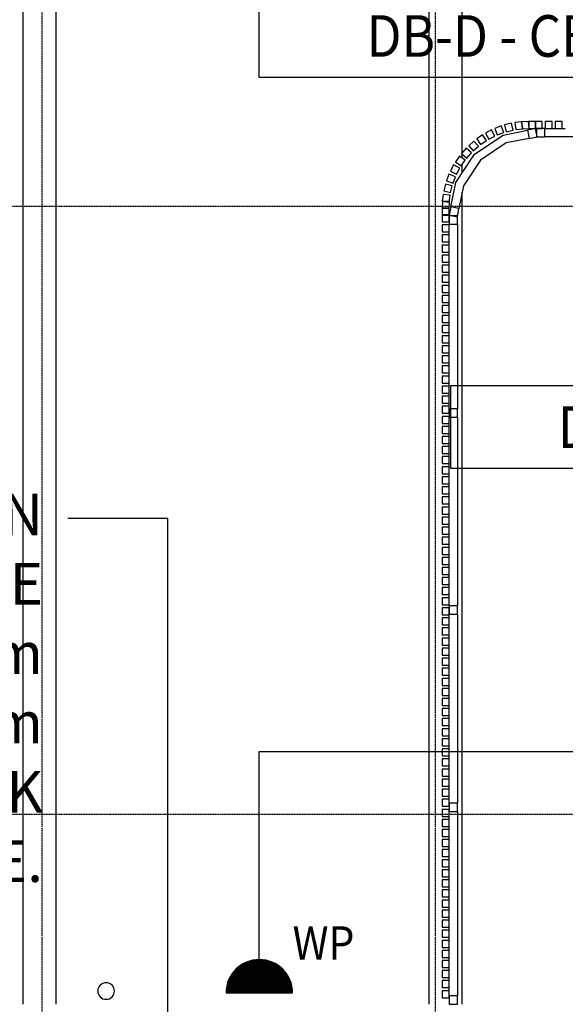
# Model space of a CAD drawing. Extents: x -62625 to 220171, y -58058 to 14667.
# Drawn here: x -20940 to -17661, y -3969 to 1948 of the extents above; entities that cross this region are included whole.
import ezdxf
from ezdxf.enums import TextEntityAlignment as Align

# ---------------------------------------------------------------- set-up
doc = ezdxf.new("R2010")
doc.units = 0
doc.linetypes.add('X-2559-1F$0$EDG-1DOT-2', pattern=[5, 2, -1.4, 0.2, -1.4])
for name, color, linetype in [('NOT-25TXT', 4, 'CONTINUOUS'), ('POW-CIRC', 6, 'CONTINUOUS'), ('POW-OUTLET', 6, 'CONTINUOUS'), ('SYM-050', 6, 'CONTINUOUS'), ('SYM-ATT', 2, 'CONTINUOUS'), ('SYM-FILL', 133, 'CONTINUOUS'), ('SYM-TEXT', 7, 'CONTINUOUS'), ('X-2559-1F$0$A-DETL-2', 11, 'CONTINUOUS'), ('X-2559-1F$0$A-FLOR-1', 11, 'CONTINUOUS'), ('X-2559-1F$0$A-GLAZ-CWMG', 11, 'CONTINUOUS'), ('X-2559-1F$0$A-GLAZ-CWMG-1', 11, 'CONTINUOUS'), ('X-2559-1F$0$S-GRID-1', 133, 'X-2559-1F$0$EDG-1DOT-2'), ('X-XREF', 7, 'CONTINUOUS')]:
    doc.layers.add(name, color=color, linetype=linetype)
doc.styles.add('EDG', font='edg.shx', dxfattribs={"width": 0.9})

# ---------------------------------------------------------------- blocks, each defined once
blk = doc.blocks.new('X-2559-1F')
at = {"layer": 'X-2559-1F$0$A-DETL-2'}
for start, end in [(0, 180), (180, 0)]:
    blk.add_arc((-20420.6, -3888.8), 50, start, end, dxfattribs=at)
at = {"layer": 'X-2559-1F$0$A-FLOR-1'}
for p, q in [((-20720.6, -3968.8), (-20720.6, 2865)), ((-18480.6, 2865), (-18480.6, -3968.8)), ((-20920.6, 2665), (-20920.6, -3968.8)), ((-18280.6, 1149.1), (-18280.6, 2665)), ((-18280.6, 1116.5), (-18280.6, 1141.2)), ((-18280.6, 1029.1), (-18280.6, 1078.6)), ((-18280.6, -3968.8), (-18280.6, 912.2))]:
    blk.add_line(p, q, dxfattribs=at)
at = {"layer": 'X-2559-1F$0$A-GLAZ-CWMG'}
for p, q in [((-18206.2, 1140.5), (-18035.7, 1254.4)), ((-18035.7, 1254.4), (-17888.6, 1283.6)), ((-17784.6, 1293.9), (-17781.5, 1293.9)), ((-16450.8, 1243.9), (-17784.6, 1243.9)), ((-17739.5, 1293.9), (-17721.4, 1293.9)), ((-17679.4, 1293.9), (-17661.3, 1293.9)), ((-18016.2, 1207.3), (-18170.2, 1104.4)), ((-17878.8, 1234.6), (-18016.2, 1207.3)), ((-18320.1, 970), (-18206.2, 1140.5)), ((-18170.2, 1104.4), (-18273, 950.5)), ((-18349.4, 822.8), (-18320.1, 970)), ((-18273, 950.5), (-18300.4, 813)), ((-18359.6, 714.8), (-18359.6, 718.9)), ((-18309.6, 718.9), (-18309.6, -390.5)), ((-18359.6, 654.2), (-18359.6, 672.8)), ((-18359.6, 593.7), (-18359.6, 612.2)), ((-18359.6, 533.1), (-18359.6, 551.7)), ((-18359.6, 472.6), (-18359.6, 491.1)), ((-18359.6, 412), (-18359.6, 430.6)), ((-18359.6, 351.5), (-18359.6, 370)), ((-18359.6, 290.9), (-18359.6, 309.5)), ((-18359.6, 230.4), (-18359.6, 248.9)), ((-18359.6, 169.8), (-18359.6, 188.4)), ((-18359.6, 109.3), (-18359.6, 127.8)), ((-18359.6, 48.7), (-18359.6, 67.3)), ((-18359.6, -11.9), (-18359.6, 6.7)), ((-18359.6, -72.4), (-18359.6, -53.9)), ((-18359.6, -133), (-18359.6, -114.4)), ((-18359.6, -193.5), (-18359.6, -175)), ((-18359.6, -254.1), (-18359.6, -235.5)), ((-18359.6, -314.6), (-18359.6, -296.1)), ((-18359.6, -375.2), (-18359.6, -356.6)), ((-18309.6, -440.5), (-18309.6, -1574.9)), ((-18359.6, -496.3), (-18359.6, -477.7)), ((-18359.6, -556.8), (-18359.6, -538.3)), ((-18359.6, -617.4), (-18359.6, -598.8)), ((-18359.6, -677.9), (-18359.6, -659.4)), ((-18359.6, -738.5), (-18359.6, -719.9)), ((-18359.6, -799), (-18359.6, -780.5)), ((-18359.6, -859.6), (-18359.6, -841)), ((-18359.6, -920.1), (-18359.6, -901.6)), ((-18359.6, -980.7), (-18359.6, -962.1)), ((-18359.6, -1041.2), (-18359.6, -1022.7)), ((-18359.6, -1101.8), (-18359.6, -1083.2)), ((-18359.6, -1162.4), (-18359.6, -1143.8)), ((-18359.6, -1222.9), (-18359.6, -1204.4)), ((-18359.6, -1283.5), (-18359.6, -1264.9)), ((-18359.6, -1344), (-18359.6, -1325.5)), ((-18359.6, -1404.6), (-18359.6, -1386)), ((-18359.6, -1465.1), (-18359.6, -1446.6)), ((-18359.6, -1525.7), (-18359.6, -1507.1)), ((-18359.6, -1574.9), (-18359.6, -1567.7)), ((-18359.6, -1646.8), (-18359.6, -1628.2)), ((-18309.6, -1624.9), (-18309.6, -2759.4)), ((-18359.6, -1707.3), (-18359.6, -1688.8)), ((-18359.6, -1767.9), (-18359.6, -1749.3)), ((-18359.6, -1828.4), (-18359.6, -1809.9)), ((-18359.6, -1889), (-18359.6, -1870.4)), ((-18359.6, -1949.5), (-18359.6, -1931)), ((-18359.6, -2010.1), (-18359.6, -1991.5)), ((-18359.6, -2070.6), (-18359.6, -2052.1)), ((-18359.6, -2131.2), (-18359.6, -2112.6)), ((-18359.6, -2191.7), (-18359.6, -2173.2)), ((-18359.6, -2252.3), (-18359.6, -2233.7)), ((-18359.6, -2312.8), (-18359.6, -2294.3)), ((-18359.6, -2373.4), (-18359.6, -2354.8)), ((-18359.6, -2434), (-18359.6, -2415.4)), ((-18359.6, -2494.5), (-18359.6, -2476)), ((-18359.6, -2555.1), (-18359.6, -2536.5)), ((-18359.6, -2615.6), (-18359.6, -2597.1)), ((-18359.6, -2676.2), (-18359.6, -2657.6)), ((-18359.6, -2736.7), (-18359.6, -2718.2)), ((-18359.6, -2857.8), (-18359.6, -2839.3)), ((-18309.6, -2809.4), (-18309.6, -3918.8)), ((-18359.6, -2918.4), (-18359.6, -2899.8)), ((-18359.6, -2978.9), (-18359.6, -2960.4)), ((-18359.6, -3039.5), (-18359.6, -3020.9)), ((-18359.6, -3100), (-18359.6, -3081.5)), ((-18359.6, -3160.6), (-18359.6, -3142)), ((-18359.6, -3221.1), (-18359.6, -3202.6)), ((-18359.6, -3281.7), (-18359.6, -3263.1)), ((-18359.6, -3342.2), (-18359.6, -3323.7)), ((-18359.6, -3402.8), (-18359.6, -3384.2)), ((-18359.6, -3463.3), (-18359.6, -3444.8)), ((-18359.6, -3523.9), (-18359.6, -3505.3)), ((-18359.6, -3584.5), (-18359.6, -3565.9)), ((-18359.6, -3645), (-18359.6, -3626.5)), ((-18359.6, -3705.6), (-18359.6, -3687)), ((-18359.6, -3766.1), (-18359.6, -3747.6)), ((-18359.6, -3826.7), (-18359.6, -3808.1)), ((-18359.6, -3887.2), (-18359.6, -3868.7))]:
    blk.add_line(p, q, dxfattribs=at)
at = {"layer": 'X-2559-1F$0$A-GLAZ-CWMG-1', "extrusion": (0, 0, -1)}
for p, q in [((-18045.8, 1309.5), (-18085, 1294.6)), ((-18030.9, 1270.2), (-18045.8, 1309.5)), ((-17984.9, 1325.8), (-18025.7, 1315.7)), ((-18025.7, 1315.7), (-18015.7, 1274.9)), ((-17974.9, 1285), (-17984.9, 1325.8)), ((-17922.6, 1334.6), (-17964.3, 1329.6)), ((-17964.3, 1329.6), (-17959.2, 1287.9)), ((-17881.9, 1335.8), (-17923.8, 1333.3)), ((-17923.8, 1333.3), (-17921.3, 1291.4)), ((-17917.5, 1292.9), (-17922.6, 1334.6)), ((-17879.4, 1293.9), (-17881.9, 1335.8)), ((-17799.6, 1335.9), (-17841.6, 1335.9)), ((-17841.6, 1335.9), (-17841.6, 1293.9)), ((-17799.6, 1293.9), (-17799.6, 1335.9)), ((-17739.5, 1335.9), (-17781.5, 1335.9)), ((-17781.5, 1335.9), (-17781.5, 1293.9)), ((-17739.5, 1293.9), (-17739.5, 1335.9)), ((-17679.4, 1335.9), (-17721.4, 1335.9)), ((-17721.4, 1335.9), (-17721.4, 1293.9)), ((-17679.4, 1293.9), (-17679.4, 1335.9)), ((-18159.3, 1255.6), (-18193.9, 1231.7)), ((-18135.5, 1221), (-18159.3, 1255.6)), ((-18104.2, 1286), (-18141.4, 1266.4)), ((-18141.4, 1266.4), (-18121.8, 1229.3)), ((-18121.8, 1229.3), (-18084.6, 1248.8)), ((-18084.6, 1248.8), (-18104.2, 1286)), ((-18085, 1294.6), (-18070.1, 1255.3)), ((-18070.1, 1255.3), (-18030.9, 1270.2)), ((-18015.7, 1274.9), (-17974.9, 1285)), ((-17959.2, 1287.9), (-17917.5, 1292.9)), ((-17921.3, 1291.4), (-17879.4, 1293.9)), ((-17839.5, 1293.4), (-17888.6, 1283.6)), ((-17888.6, 1283.6), (-17878.8, 1234.6)), ((-17878.8, 1234.6), (-17829.8, 1244.4)), ((-17841.6, 1293.9), (-17799.6, 1293.9)), ((-17829.8, 1244.4), (-17839.5, 1293.4)), ((-17781.5, 1293.9), (-17739.5, 1293.9)), ((-17721.4, 1293.9), (-17679.4, 1293.9)), ((-18210.4, 1218.8), (-18241.8, 1190.9)), ((-18241.8, 1190.9), (-18214, 1159.5)), ((-18214, 1159.5), (-18182.6, 1187.3)), ((-18182.6, 1187.3), (-18210.4, 1218.8)), ((-18193.9, 1231.7), (-18170, 1197.2)), ((-18170, 1197.2), (-18135.5, 1221)), ((-18297.5, 1128.1), (-18321.3, 1093.6)), ((-18262.9, 1104.3), (-18297.5, 1128.1)), ((-18256.7, 1176.1), (-18284.5, 1144.6)), ((-18284.5, 1144.6), (-18253.1, 1116.8)), ((-18225.2, 1148.2), (-18256.7, 1176.1)), ((-18253.1, 1116.8), (-18225.2, 1148.2)), ((-18332.2, 1075.6), (-18351.7, 1038.4)), ((-18295, 1056.1), (-18332.2, 1075.6)), ((-18321.3, 1093.6), (-18286.8, 1069.7)), ((-18286.8, 1069.7), (-18262.9, 1104.3)), ((-18360.3, 1019.3), (-18375.2, 980)), ((-18321.1, 1004.4), (-18360.3, 1019.3)), ((-18351.7, 1038.4), (-18314.5, 1018.9)), ((-18314.5, 1018.9), (-18295, 1056.1)), ((-18381.5, 960), (-18391.5, 919.2)), ((-18340.7, 949.9), (-18381.5, 960)), ((-18375.2, 980), (-18336, 965.1)), ((-18350.7, 909.1), (-18340.7, 949.9)), ((-18336, 965.1), (-18321.1, 1004.4)), ((-18395.3, 898.5), (-18400.4, 856.8)), ((-18353.6, 893.5), (-18395.3, 898.5)), ((-18391.5, 919.2), (-18350.7, 909.1)), ((-18358.7, 851.8), (-18353.6, 893.5)), ((-18400.4, 856.8), (-18358.7, 851.8)), ((-18359.6, 814.9), (-18401.6, 814.9)), ((-18401.6, 814.9), (-18401.6, 772.9)), ((-18359.6, 775.3), (-18401.6, 775.3)), ((-18401.6, 775.3), (-18401.6, 733.3)), ((-18401.6, 772.9), (-18359.6, 772.9)), ((-18359.6, 772.9), (-18359.6, 814.9)), ((-18359.6, 733.3), (-18359.6, 775.3)), ((-18401.6, 733.3), (-18359.6, 733.3)), ((-18359.6, 714.8), (-18401.6, 714.8)), ((-18401.6, 714.8), (-18401.6, 672.8)), ((-18309.6, 768.9), (-18359.6, 768.9)), ((-18359.6, 768.9), (-18359.6, 718.9)), ((-18359.6, 718.9), (-18309.6, 718.9)), ((-18359.6, 672.8), (-18359.6, 714.8)), ((-18309.6, 718.9), (-18309.6, 768.9)), ((-18401.6, 672.8), (-18359.6, 672.8)), ((-18359.6, 654.2), (-18401.6, 654.2)), ((-18401.6, 654.2), (-18401.6, 612.2)), ((-18359.6, 612.2), (-18359.6, 654.2)), ((-18401.6, 612.2), (-18359.6, 612.2)), ((-18359.6, 593.7), (-18401.6, 593.7)), ((-18401.6, 593.7), (-18401.6, 551.7)), ((-18359.6, 551.7), (-18359.6, 593.7)), ((-18401.6, 551.7), (-18359.6, 551.7)), ((-18359.6, 533.1), (-18401.6, 533.1)), ((-18401.6, 533.1), (-18401.6, 491.1)), ((-18359.6, 491.1), (-18359.6, 533.1)), ((-18401.6, 491.1), (-18359.6, 491.1)), ((-18359.6, 472.6), (-18401.6, 472.6)), ((-18401.6, 472.6), (-18401.6, 430.6)), ((-18401.6, 430.6), (-18359.6, 430.6)), ((-18359.6, 430.6), (-18359.6, 472.6)), ((-18359.6, 412), (-18401.6, 412)), ((-18401.6, 412), (-18401.6, 370)), ((-18401.6, 370), (-18359.6, 370)), ((-18359.6, 370), (-18359.6, 412)), ((-18359.6, 351.5), (-18401.6, 351.5)), ((-18401.6, 351.5), (-18401.6, 309.5)), ((-18401.6, 309.5), (-18359.6, 309.5)), ((-18359.6, 309.5), (-18359.6, 351.5)), ((-18359.6, 290.9), (-18401.6, 290.9)), ((-18401.6, 290.9), (-18401.6, 248.9)), ((-18401.6, 248.9), (-18359.6, 248.9)), ((-18359.6, 248.9), (-18359.6, 290.9)), ((-18359.6, 230.4), (-18401.6, 230.4)), ((-18401.6, 230.4), (-18401.6, 188.4)), ((-18401.6, 188.4), (-18359.6, 188.4)), ((-18359.6, 188.4), (-18359.6, 230.4)), ((-18359.6, 169.8), (-18401.6, 169.8)), ((-18401.6, 169.8), (-18401.6, 127.8)), ((-18401.6, 127.8), (-18359.6, 127.8)), ((-18359.6, 127.8), (-18359.6, 169.8)), ((-18359.6, 109.3), (-18401.6, 109.3)), ((-18401.6, 109.3), (-18401.6, 67.3)), ((-18401.6, 67.3), (-18359.6, 67.3)), ((-18359.6, 67.3), (-18359.6, 109.3)), ((-18359.6, 48.7), (-18401.6, 48.7)), ((-18401.6, 48.7), (-18401.6, 6.7)), ((-18401.6, 6.7), (-18359.6, 6.7)), ((-18359.6, 6.7), (-18359.6, 48.7)), ((-18359.6, -11.9), (-18401.6, -11.9)), ((-18401.6, -11.9), (-18401.6, -53.9)), ((-18401.6, -53.9), (-18359.6, -53.9)), ((-18359.6, -53.9), (-18359.6, -11.9)), ((-18359.6, -72.4), (-18401.6, -72.4)), ((-18401.6, -72.4), (-18401.6, -114.4)), ((-18401.6, -114.4), (-18359.6, -114.4)), ((-18359.6, -114.4), (-18359.6, -72.4)), ((-18359.6, -133), (-18401.6, -133)), ((-18401.6, -133), (-18401.6, -175)), ((-18401.6, -175), (-18359.6, -175)), ((-18359.6, -175), (-18359.6, -133)), ((-18359.6, -193.5), (-18401.6, -193.5)), ((-18401.6, -193.5), (-18401.6, -235.5)), ((-18401.6, -235.5), (-18359.6, -235.5)), ((-18359.6, -235.5), (-18359.6, -193.5)), ((-18359.6, -254.1), (-18401.6, -254.1)), ((-18401.6, -254.1), (-18401.6, -296.1)), ((-18359.6, -296.1), (-18359.6, -254.1)), ((-18401.6, -296.1), (-18359.6, -296.1)), ((-18359.6, -314.6), (-18401.6, -314.6)), ((-18401.6, -314.6), (-18401.6, -356.6)), ((-18359.6, -356.6), (-18359.6, -314.6)), ((-18401.6, -356.6), (-18359.6, -356.6)), ((-18359.6, -375.2), (-18401.6, -375.2)), ((-18401.6, -375.2), (-18401.6, -417.2)), ((-18359.6, -417.2), (-18359.6, -375.2)), ((-18309.6, -390.5), (-18359.6, -390.5)), ((-18359.6, -390.5), (-18359.6, -440.5)), ((-18309.6, -440.5), (-18309.6, -390.5)), ((-18401.6, -417.2), (-18359.6, -417.2)), ((-18359.6, -435.7), (-18401.6, -435.7)), ((-18401.6, -435.7), (-18401.6, -477.7)), ((-18359.6, -477.7), (-18359.6, -435.7)), ((-18359.6, -440.5), (-18309.6, -440.5)), ((-18401.6, -477.7), (-18359.6, -477.7)), ((-18359.6, -496.3), (-18401.6, -496.3)), ((-18401.6, -496.3), (-18401.6, -538.3)), ((-18359.6, -538.3), (-18359.6, -496.3)), ((-18401.6, -538.3), (-18359.6, -538.3)), ((-18359.6, -556.8), (-18401.6, -556.8)), ((-18401.6, -556.8), (-18401.6, -598.8)), ((-18359.6, -598.8), (-18359.6, -556.8)), ((-18401.6, -598.8), (-18359.6, -598.8)), ((-18359.6, -617.4), (-18401.6, -617.4)), ((-18401.6, -617.4), (-18401.6, -659.4)), ((-18359.6, -659.4), (-18359.6, -617.4)), ((-18401.6, -659.4), (-18359.6, -659.4)), ((-18359.6, -677.9), (-18401.6, -677.9)), ((-18401.6, -677.9), (-18401.6, -719.9)), ((-18359.6, -719.9), (-18359.6, -677.9)), ((-18401.6, -719.9), (-18359.6, -719.9)), ((-18359.6, -738.5), (-18401.6, -738.5)), ((-18401.6, -738.5), (-18401.6, -780.5)), ((-18359.6, -780.5), (-18359.6, -738.5)), ((-18401.6, -780.5), (-18359.6, -780.5)), ((-18359.6, -799), (-18401.6, -799)), ((-18401.6, -799), (-18401.6, -841)), ((-18359.6, -841), (-18359.6, -799)), ((-18401.6, -841), (-18359.6, -841)), ((-18359.6, -859.6), (-18401.6, -859.6)), ((-18401.6, -859.6), (-18401.6, -901.6)), ((-18359.6, -901.6), (-18359.6, -859.6)), ((-18401.6, -901.6), (-18359.6, -901.6)), ((-18359.6, -920.1), (-18401.6, -920.1)), ((-18401.6, -920.1), (-18401.6, -962.1)), ((-18359.6, -962.1), (-18359.6, -920.1)), ((-18401.6, -962.1), (-18359.6, -962.1)), ((-18359.6, -980.7), (-18401.6, -980.7)), ((-18401.6, -980.7), (-18401.6, -1022.7)), ((-18359.6, -1022.7), (-18359.6, -980.7)), ((-18401.6, -1022.7), (-18359.6, -1022.7)), ((-18359.6, -1041.2), (-18401.6, -1041.2)), ((-18401.6, -1041.2), (-18401.6, -1083.2)), ((-18359.6, -1083.2), (-18359.6, -1041.2)), ((-18401.6, -1083.2), (-18359.6, -1083.2)), ((-18359.6, -1101.8), (-18401.6, -1101.8)), ((-18401.6, -1101.8), (-18401.6, -1143.8)), ((-18359.6, -1143.8), (-18359.6, -1101.8)), ((-18401.6, -1143.8), (-18359.6, -1143.8)), ((-18359.6, -1162.4), (-18401.6, -1162.4)), ((-18401.6, -1162.4), (-18401.6, -1204.4)), ((-18359.6, -1204.4), (-18359.6, -1162.4)), ((-18401.6, -1204.4), (-18359.6, -1204.4)), ((-18359.6, -1222.9), (-18401.6, -1222.9)), ((-18401.6, -1222.9), (-18401.6, -1264.9)), ((-18359.6, -1264.9), (-18359.6, -1222.9)), ((-18401.6, -1264.9), (-18359.6, -1264.9)), ((-18359.6, -1283.5), (-18401.6, -1283.5)), ((-18401.6, -1283.5), (-18401.6, -1325.5)), ((-18359.6, -1325.5), (-18359.6, -1283.5)), ((-18401.6, -1325.5), (-18359.6, -1325.5)), ((-18359.6, -1344), (-18401.6, -1344)), ((-18401.6, -1344), (-18401.6, -1386)), ((-18359.6, -1386), (-18359.6, -1344)), ((-18401.6, -1386), (-18359.6, -1386)), ((-18359.6, -1404.6), (-18401.6, -1404.6)), ((-18401.6, -1404.6), (-18401.6, -1446.6)), ((-18359.6, -1446.6), (-18359.6, -1404.6)), ((-18401.6, -1446.6), (-18359.6, -1446.6)), ((-18359.6, -1465.1), (-18401.6, -1465.1)), ((-18401.6, -1465.1), (-18401.6, -1507.1)), ((-18359.6, -1507.1), (-18359.6, -1465.1)), ((-18401.6, -1507.1), (-18359.6, -1507.1)), ((-18359.6, -1525.7), (-18401.6, -1525.7)), ((-18401.6, -1525.7), (-18401.6, -1567.7)), ((-18359.6, -1567.7), (-18359.6, -1525.7)), ((-18401.6, -1567.7), (-18359.6, -1567.7)), ((-18359.6, -1586.2), (-18401.6, -1586.2)), ((-18401.6, -1586.2), (-18401.6, -1628.2)), ((-18309.6, -1574.9), (-18359.6, -1574.9)), ((-18359.6, -1574.9), (-18359.6, -1624.9)), ((-18359.6, -1628.2), (-18359.6, -1586.2)), ((-18309.6, -1624.9), (-18309.6, -1574.9)), ((-18401.6, -1628.2), (-18359.6, -1628.2)), ((-18359.6, -1646.8), (-18401.6, -1646.8)), ((-18401.6, -1646.8), (-18401.6, -1688.8)), ((-18359.6, -1624.9), (-18309.6, -1624.9)), ((-18359.6, -1688.8), (-18359.6, -1646.8)), ((-18401.6, -1688.8), (-18359.6, -1688.8)), ((-18359.6, -1707.3), (-18401.6, -1707.3)), ((-18401.6, -1707.3), (-18401.6, -1749.3)), ((-18359.6, -1749.3), (-18359.6, -1707.3)), ((-18401.6, -1749.3), (-18359.6, -1749.3)), ((-18359.6, -1767.9), (-18401.6, -1767.9)), ((-18401.6, -1767.9), (-18401.6, -1809.9)), ((-18359.6, -1809.9), (-18359.6, -1767.9)), ((-18401.6, -1809.9), (-18359.6, -1809.9)), ((-18359.6, -1828.4), (-18401.6, -1828.4)), ((-18401.6, -1828.4), (-18401.6, -1870.4)), ((-18359.6, -1870.4), (-18359.6, -1828.4)), ((-18401.6, -1870.4), (-18359.6, -1870.4)), ((-18359.6, -1889), (-18401.6, -1889)), ((-18401.6, -1889), (-18401.6, -1931)), ((-18359.6, -1931), (-18359.6, -1889)), ((-18401.6, -1931), (-18359.6, -1931)), ((-18359.6, -1949.5), (-18401.6, -1949.5)), ((-18401.6, -1949.5), (-18401.6, -1991.5)), ((-18359.6, -1991.5), (-18359.6, -1949.5)), ((-18401.6, -1991.5), (-18359.6, -1991.5)), ((-18359.6, -2010.1), (-18401.6, -2010.1)), ((-18401.6, -2010.1), (-18401.6, -2052.1)), ((-18359.6, -2052.1), (-18359.6, -2010.1)), ((-18401.6, -2052.1), (-18359.6, -2052.1)), ((-18359.6, -2070.6), (-18401.6, -2070.6)), ((-18401.6, -2070.6), (-18401.6, -2112.6)), ((-18359.6, -2112.6), (-18359.6, -2070.6)), ((-18401.6, -2112.6), (-18359.6, -2112.6)), ((-18359.6, -2131.2), (-18401.6, -2131.2)), ((-18401.6, -2131.2), (-18401.6, -2173.2)), ((-18401.6, -2173.2), (-18359.6, -2173.2)), ((-18359.6, -2173.2), (-18359.6, -2131.2)), ((-18359.6, -2191.7), (-18401.6, -2191.7)), ((-18401.6, -2191.7), (-18401.6, -2233.7)), ((-18401.6, -2233.7), (-18359.6, -2233.7)), ((-18359.6, -2233.7), (-18359.6, -2191.7)), ((-18359.6, -2252.3), (-18401.6, -2252.3)), ((-18401.6, -2252.3), (-18401.6, -2294.3)), ((-18401.6, -2294.3), (-18359.6, -2294.3)), ((-18359.6, -2294.3), (-18359.6, -2252.3)), ((-18359.6, -2312.8), (-18401.6, -2312.8)), ((-18401.6, -2312.8), (-18401.6, -2354.8)), ((-18401.6, -2354.8), (-18359.6, -2354.8)), ((-18359.6, -2354.8), (-18359.6, -2312.8)), ((-18359.6, -2373.4), (-18401.6, -2373.4)), ((-18401.6, -2373.4), (-18401.6, -2415.4)), ((-18401.6, -2415.4), (-18359.6, -2415.4)), ((-18359.6, -2415.4), (-18359.6, -2373.4)), ((-18359.6, -2434), (-18401.6, -2434)), ((-18401.6, -2434), (-18401.6, -2476)), ((-18401.6, -2476), (-18359.6, -2476)), ((-18359.6, -2476), (-18359.6, -2434)), ((-18359.6, -2494.5), (-18401.6, -2494.5)), ((-18401.6, -2494.5), (-18401.6, -2536.5)), ((-18401.6, -2536.5), (-18359.6, -2536.5)), ((-18359.6, -2536.5), (-18359.6, -2494.5)), ((-18359.6, -2555.1), (-18401.6, -2555.1)), ((-18401.6, -2555.1), (-18401.6, -2597.1)), ((-18401.6, -2597.1), (-18359.6, -2597.1)), ((-18359.6, -2597.1), (-18359.6, -2555.1)), ((-18359.6, -2615.6), (-18401.6, -2615.6)), ((-18401.6, -2615.6), (-18401.6, -2657.6)), ((-18401.6, -2657.6), (-18359.6, -2657.6)), ((-18359.6, -2657.6), (-18359.6, -2615.6)), ((-18359.6, -2676.2), (-18401.6, -2676.2)), ((-18401.6, -2676.2), (-18401.6, -2718.2)), ((-18401.6, -2718.2), (-18359.6, -2718.2)), ((-18359.6, -2718.2), (-18359.6, -2676.2)), ((-18359.6, -2736.7), (-18401.6, -2736.7)), ((-18401.6, -2736.7), (-18401.6, -2778.7)), ((-18401.6, -2778.7), (-18359.6, -2778.7)), ((-18359.6, -2778.7), (-18359.6, -2736.7)), ((-18309.6, -2759.4), (-18359.6, -2759.4)), ((-18359.6, -2759.4), (-18359.6, -2809.4)), ((-18309.6, -2809.4), (-18309.6, -2759.4)), ((-18359.6, -2797.3), (-18401.6, -2797.3)), ((-18401.6, -2797.3), (-18401.6, -2839.3)), ((-18401.6, -2839.3), (-18359.6, -2839.3)), ((-18359.6, -2839.3), (-18359.6, -2797.3)), ((-18359.6, -2809.4), (-18309.6, -2809.4)), ((-18359.6, -2857.8), (-18401.6, -2857.8)), ((-18401.6, -2857.8), (-18401.6, -2899.8)), ((-18359.6, -2899.8), (-18359.6, -2857.8)), ((-18401.6, -2899.8), (-18359.6, -2899.8)), ((-18359.6, -2918.4), (-18401.6, -2918.4)), ((-18401.6, -2918.4), (-18401.6, -2960.4)), ((-18359.6, -2960.4), (-18359.6, -2918.4)), ((-18401.6, -2960.4), (-18359.6, -2960.4)), ((-18359.6, -2978.9), (-18401.6, -2978.9)), ((-18401.6, -2978.9), (-18401.6, -3020.9)), ((-18359.6, -3020.9), (-18359.6, -2978.9)), ((-18401.6, -3020.9), (-18359.6, -3020.9)), ((-18359.6, -3039.5), (-18401.6, -3039.5)), ((-18401.6, -3039.5), (-18401.6, -3081.5)), ((-18359.6, -3081.5), (-18359.6, -3039.5)), ((-18401.6, -3081.5), (-18359.6, -3081.5)), ((-18359.6, -3100), (-18401.6, -3100)), ((-18401.6, -3100), (-18401.6, -3142)), ((-18359.6, -3142), (-18359.6, -3100)), ((-18401.6, -3142), (-18359.6, -3142)), ((-18359.6, -3160.6), (-18401.6, -3160.6)), ((-18401.6, -3160.6), (-18401.6, -3202.6)), ((-18359.6, -3202.6), (-18359.6, -3160.6)), ((-18401.6, -3202.6), (-18359.6, -3202.6)), ((-18359.6, -3221.1), (-18401.6, -3221.1)), ((-18401.6, -3221.1), (-18401.6, -3263.1)), ((-18359.6, -3263.1), (-18359.6, -3221.1)), ((-18401.6, -3263.1), (-18359.6, -3263.1)), ((-18359.6, -3281.7), (-18401.6, -3281.7)), ((-18401.6, -3281.7), (-18401.6, -3323.7)), ((-18359.6, -3323.7), (-18359.6, -3281.7)), ((-18401.6, -3323.7), (-18359.6, -3323.7)), ((-18359.6, -3342.2), (-18401.6, -3342.2)), ((-18401.6, -3342.2), (-18401.6, -3384.2)), ((-18359.6, -3384.2), (-18359.6, -3342.2)), ((-18401.6, -3384.2), (-18359.6, -3384.2)), ((-18359.6, -3402.8), (-18401.6, -3402.8)), ((-18401.6, -3402.8), (-18401.6, -3444.8)), ((-18359.6, -3444.8), (-18359.6, -3402.8)), ((-18401.6, -3444.8), (-18359.6, -3444.8)), ((-18359.6, -3463.3), (-18401.6, -3463.3)), ((-18401.6, -3463.3), (-18401.6, -3505.3)), ((-18359.6, -3505.3), (-18359.6, -3463.3)), ((-18401.6, -3505.3), (-18359.6, -3505.3)), ((-18359.6, -3523.9), (-18401.6, -3523.9)), ((-18401.6, -3523.9), (-18401.6, -3565.9)), ((-18359.6, -3565.9), (-18359.6, -3523.9)), ((-18401.6, -3565.9), (-18359.6, -3565.9)), ((-18359.6, -3584.5), (-18401.6, -3584.5)), ((-18401.6, -3584.5), (-18401.6, -3626.5)), ((-18359.6, -3626.5), (-18359.6, -3584.5)), ((-18401.6, -3626.5), (-18359.6, -3626.5)), ((-18359.6, -3645), (-18401.6, -3645)), ((-18401.6, -3645), (-18401.6, -3687)), ((-18359.6, -3687), (-18359.6, -3645)), ((-18401.6, -3687), (-18359.6, -3687)), ((-18359.6, -3705.6), (-18401.6, -3705.6)), ((-18401.6, -3705.6), (-18401.6, -3747.6)), ((-18359.6, -3747.6), (-18359.6, -3705.6)), ((-18401.6, -3747.6), (-18359.6, -3747.6)), ((-18359.6, -3766.1), (-18401.6, -3766.1)), ((-18401.6, -3766.1), (-18401.6, -3808.1)), ((-18359.6, -3808.1), (-18359.6, -3766.1)), ((-18401.6, -3808.1), (-18359.6, -3808.1)), ((-18359.6, -3826.7), (-18401.6, -3826.7)), ((-18401.6, -3826.7), (-18401.6, -3868.7)), ((-18359.6, -3868.7), (-18359.6, -3826.7)), ((-18401.6, -3868.7), (-18359.6, -3868.7)), ((-18359.6, -3887.2), (-18401.6, -3887.2)), ((-18401.6, -3887.2), (-18401.6, -3929.2)), ((-18359.6, -3929.2), (-18359.6, -3887.2)), ((-18401.6, -3929.2), (-18359.6, -3929.2))]:
    blk.add_line(p, q, dxfattribs=at)
at = {"layer": 'X-2559-1F$0$A-GLAZ-CWMG-1'}
for p, q in [((-17838.6, 1335.9), (-17880.6, 1335.9)), ((-17880.6, 1335.9), (-17880.6, 1293.9)), ((-17838.6, 1293.9), (-17838.6, 1335.9)), ((-17880.6, 1293.9), (-17838.6, 1293.9)), ((-17784.6, 1293.9), (-17834.6, 1293.9)), ((-17834.6, 1293.9), (-17834.6, 1243.9)), ((-17834.6, 1243.9), (-17784.6, 1243.9)), ((-17784.6, 1243.9), (-17784.6, 1293.9)), ((-18399.1, 858.1), (-18401.6, 816.1)), ((-18357.1, 855.5), (-18399.1, 858.1)), ((-18359.7, 813.6), (-18357.1, 855.5)), ((-18401.6, 816.1), (-18359.7, 813.6)), ((-18349.4, 822.8), (-18359.2, 773.8)), ((-18359.2, 773.8), (-18310.1, 764)), ((-18300.4, 813), (-18349.4, 822.8)), ((-18310.1, 764), (-18300.4, 813)), ((-18309.6, -3918.8), (-18359.6, -3918.8)), ((-18359.6, -3918.8), (-18359.6, -3968.8)), ((-18309.6, -3968.8), (-18309.6, -3918.8)), ((-18359.6, -3968.8), (-18309.6, -3968.8))]:
    blk.add_line(p, q, dxfattribs=at)
at = {"layer": 'X-2559-1F$0$S-GRID-1'}
for p, q in [((-20805.6, -36472.3), (-20805.6, 11960.3)), ((-18440.6, -36472.3), (-18440.6, 11960.3)), ((-9956.3, 824.9), (-50954.4, 824.9)), ((-9956.3, -2828), (-50954.4, -2828))]:
    blk.add_line(p, q, dxfattribs=at)
blk = doc.blocks.new('REF-CIRC')
at = {"layer": 'SYM-050', "color": 0, "linetype": 'ByBlock'}
blk.add_lwpolyline([(-1500, 250), (1500, 250), (1500, -250), (-1500, -250)], close=True, dxfattribs=at)
at = {"layer": 'SYM-ATT', "linetype": 'ByBlock', "style": 'EDG', "width": 0.9}
for tag, height, p in [('EQUIP', 200, (0, 450)), ('CHAN', 250, (0, 0))]:
    blk.add_attdef(tag, text='', height=height, dxfattribs=at).set_placement(p, align=Align.MIDDLE_CENTER)
at = {"layer": 'SYM-ATT', "color": 255, "linetype": 'ByBlock', "style": 'EDG', "width": 0.9}
for tag, flags in [('TYPE', 3), ('RATING', 3), ('MOUNT', 3), ('NAME', 3), ('ID', 9)]:
    blk.add_attdef(tag, (0, 0), '', height=200, dxfattribs=dict(at, flags=flags))
at = {"layer": 'SYM-TEXT', "color": 255, "linetype": 'ByBlock', "style": 'EDG', "width": 0.9, "flags": 3}
blk.add_attdef('TEXT', (0, 0), '', height=200, dxfattribs=at)
blk = doc.blocks.new('GPO-DBL')
at = {"layer": 'SYM-050', "color": 0, "linetype": 'ByBlock'}
blk.add_lwpolyline([(-200, 0), (200, 0, 1)], format="xyb", close=True, dxfattribs=at)
at = {"layer": 'SYM-FILL', "color": 133, "linetype": 'ByBlock', "const_width": 200}
blk.add_lwpolyline([(100, 0, 1), (-100, 0, 1)], format="xyb", dxfattribs=at)
at = {"layer": 'SYM-ATT', "linetype": 'ByBlock', "style": 'EDG', "width": 0.9}
for tag, p in [('EQUIP', (200, 1100)), ('TYPE', (200, 800)), ('MOUNT', (200, 500)), ('RATING', (200, 200))]:
    blk.add_attdef(tag, p, '', height=200, dxfattribs=at)
at = {"layer": 'SYM-ATT', "color": 255, "linetype": 'ByBlock', "style": 'EDG', "width": 0.9}
for tag, flags in [('CHAN', 3), ('NAME', 3), ('ID', 9)]:
    blk.add_attdef(tag, (0, 0), '', height=200, dxfattribs=dict(at, flags=flags))
at = {"layer": 'SYM-TEXT', "color": 255, "linetype": 'ByBlock', "style": 'EDG', "width": 0.9, "flags": 3}
blk.add_attdef('TEXT', (0, 0), '', height=200, dxfattribs=at)

msp = doc.modelspace()

# ---------------------------------------------------------------- linework, layer by layer
at = {"layer": 'NOT-25TXT'}
for p, q in [((-20050, -1050), (-20650, -1050)), ((-20050, -5600), (-20050, -1050))]:
    msp.add_line(p, q, dxfattribs=at)
at = {"layer": 'POW-CIRC'}
msp.add_lwpolyline([(-19500, -3700), (-19500, -2450), (-14750, -2450)], dxfattribs=at)

# ---------------------------------------------------------------- block references
for p, values in [((-18000, 1850), {'CHAN': 'DB-D - CB56'}), ((-16850, -500), {'CHAN': 'DB-D - CB35', 'EQUIP': 'EXTERNAL'})]:
    msp.add_blockref('REF-CIRC', p, dxfattribs=at).add_auto_attribs(values)
at = {"layer": 'POW-OUTLET'}
ref = msp.add_blockref('GPO-DBL', (-19500, -3900), dxfattribs=at)
ref.add_attrib('TYPE', 'WP', (-19300, -3700), dxfattribs={"layer": 'SYM-ATT', "linetype": 'ByBlock', "height": 200, "style": 'EDG', "width": 0.9})
at = {"layer": 'X-XREF'}
msp.add_blockref('X-2559-1F', (0, 0), dxfattribs=at)

# ---------------------------------------------------------------- texts
at = {"layer": 'NOT-25TXT', "insert": (-20800, -900), "char_height": 250, "attachment_point": 3, "style": 'EDG'}
msp.add_mtext_dynamic_manual_height_columns('POSITION CLIPSAL 56C532 ISOLATOR ON WALL LEVEL WITH THE TOP FLOOR.  THE CABLE IS TO ENTER THE SHAFT 200mm BELOW THE TOP FLOOR WITHIN 50mm OF THE CORNER, WITH 4m OF SLACK CABLE.', width=6600, gutter_width=1250, heights=[0], dxfattribs=at)

doc.saveas('drawing.dxf')
